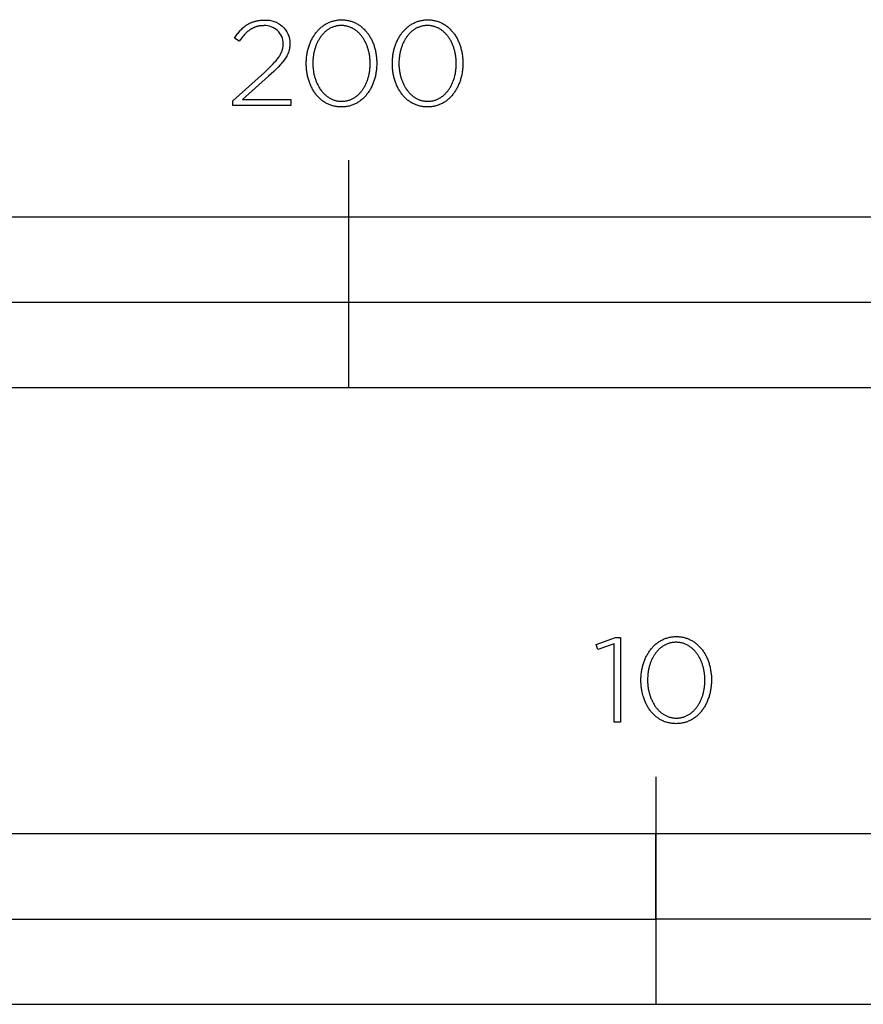
# Model space of a CAD drawing. Units: millimetres. Extents: x 70 to 2400, y 164 to 3458.
# Drawn here: x 540 to 688, y 164 to 337 of the extents above; entities that cross this region are included whole.
import ezdxf

# ---------------------------------------------------------------- set-up
doc = ezdxf.new("R2010")
doc.units = ezdxf.units.MM
doc.header["$LTSCALE"] = 260.740741
doc.layers.add('FISHER___PAYKEL', color=7, linetype='Continuous', true_color=0x000000)

msp = doc.modelspace()

# ---------------------------------------------------------------- linework, layer by layer
at = {"layer": 'FISHER___PAYKEL', "color": 250, "true_color": 0x333333}
for p, q in [((578.68, 333.28), (577.85, 333.84)), ((587.62, 332.95), (587.62, 332.9)), ((590.48, 329.35), (590.48, 329.39)), ((591.64, 329.44), (591.64, 329.39)), ((601.73, 329.35), (601.73, 329.39)), ((602.88, 329.44), (602.88, 329.39)), ((605.62, 329.35), (605.62, 329.39)), ((606.78, 329.44), (606.78, 329.39)), ((616.86, 329.35), (616.86, 329.39)), ((618.02, 329.44), (618.02, 329.39)), ((577.55, 322.81), (583.13, 327.81)), ((583.87, 327.15), (579.3, 323.05)), ((577.55, 321.99), (577.55, 322.81)), ((579.3, 323.05), (587.77, 323.05)), ((587.77, 323.05), (587.77, 321.99)), ((587.77, 321.99), (577.55, 321.99)), ((649.34, 220.89), (649.34, 220.93)), ((650.49, 220.97), (650.49, 220.93)), ((660.58, 220.89), (660.58, 220.93)), ((661.73, 220.97), (661.73, 220.93)), ((651.96, 203.93), (651.96, 163.92))]:
    msp.add_line(p, q, dxfattribs=at)
at = {"layer": 'FISHER___PAYKEL'}
for p, q in [((597.96, 272.38), (597.96, 312.38)), ((397.96, 287.38), (797.96, 287.38))]:
    msp.add_line(p, q, dxfattribs=at)
at = {"layer": 'FISHER___PAYKEL', "color": 250, "true_color": 0x333333}
for points in [[(577.85, 333.84), (578.09, 334.2), (578.22, 334.37), (578.34, 334.54), (578.47, 334.7), (578.6, 334.86), (578.73, 335.01), (578.86, 335.16), (578.99, 335.31), (579.13, 335.44), (579.27, 335.58), (579.41, 335.7), (579.56, 335.83), (579.7, 335.94), (579.78, 336), (579.86, 336.05), (579.93, 336.11), (580.01, 336.16), (580.09, 336.21), (580.17, 336.26), (580.25, 336.31), (580.33, 336.35), (580.42, 336.4), (580.5, 336.44), (580.59, 336.48), (580.67, 336.52), (580.76, 336.56), (580.85, 336.6), (580.94, 336.64), (581.03, 336.67), (581.13, 336.7), (581.22, 336.73), (581.31, 336.76), (581.41, 336.79), (581.51, 336.82), (581.61, 336.84), (581.71, 336.86), (581.81, 336.89), (581.92, 336.9), (582.02, 336.92), (582.24, 336.95), (582.46, 336.98), (582.69, 337), (582.93, 337.01), (583.17, 337.01)], [(583.06, 336.04), (582.88, 336.03), (582.71, 336.02), (582.54, 336.01), (582.46, 336), (582.38, 335.99), (582.29, 335.98), (582.21, 335.96), (582.13, 335.95), (582.06, 335.93), (581.98, 335.92), (581.9, 335.9), (581.82, 335.88), (581.75, 335.86), (581.67, 335.83), (581.6, 335.81), (581.52, 335.78), (581.45, 335.76), (581.38, 335.73), (581.31, 335.7), (581.24, 335.67), (581.17, 335.63), (581.1, 335.6), (581.03, 335.56), (580.96, 335.53), (580.89, 335.49), (580.82, 335.45), (580.76, 335.41), (580.62, 335.33), (580.49, 335.24), (580.36, 335.14), (580.24, 335.04), (580.11, 334.94), (579.99, 334.83), (579.86, 334.71), (579.74, 334.59), (579.62, 334.46), (579.5, 334.33), (579.38, 334.2), (579.27, 334.06), (579.15, 333.91), (578.91, 333.61), (578.68, 333.28)], [(590.48, 329.39), (590.49, 329.58), (590.49, 329.77), (590.5, 329.96), (590.51, 330.15), (590.53, 330.34), (590.55, 330.52), (590.57, 330.71), (590.59, 330.89), (590.62, 331.08), (590.66, 331.26), (590.69, 331.44), (590.73, 331.62), (590.77, 331.79), (590.82, 331.97), (590.87, 332.14), (590.92, 332.31), (590.98, 332.48), (591.03, 332.65), (591.1, 332.81), (591.16, 332.98), (591.23, 333.14), (591.3, 333.3), (591.37, 333.46), (591.45, 333.61), (591.53, 333.76), (591.61, 333.91), (591.7, 334.06), (591.79, 334.2), (591.88, 334.34), (591.97, 334.48), (592.07, 334.62), (592.17, 334.75), (592.27, 334.88), (592.38, 335.01), (592.48, 335.13), (592.59, 335.25), (592.71, 335.37), (592.82, 335.49), (592.94, 335.6), (593.06, 335.7), (593.19, 335.81), (593.32, 335.91), (593.44, 336), (593.58, 336.1), (593.71, 336.19), (593.85, 336.27), (593.99, 336.35), (594.13, 336.43), (594.27, 336.5), (594.42, 336.57), (594.57, 336.63), (594.72, 336.69), (594.87, 336.75), (595.03, 336.8), (595.19, 336.85), (595.35, 336.89), (595.51, 336.93), (595.67, 336.96), (595.84, 336.99), (596.01, 337.01), (596.18, 337.03), (596.35, 337.04), (596.53, 337.05), (596.71, 337.05)], [(596.66, 336.06), (596.52, 336.05), (596.37, 336.05), (596.23, 336.04), (596.09, 336.02), (595.96, 336), (595.82, 335.98), (595.69, 335.95), (595.56, 335.91), (595.43, 335.88), (595.3, 335.84), (595.17, 335.79), (595.05, 335.74), (594.93, 335.69), (594.81, 335.63), (594.69, 335.57), (594.57, 335.51), (594.46, 335.44), (594.34, 335.37), (594.23, 335.29), (594.13, 335.22), (594.02, 335.13), (593.91, 335.05), (593.81, 334.96), (593.71, 334.87), (593.61, 334.78), (593.52, 334.68), (593.43, 334.58), (593.33, 334.48), (593.24, 334.37), (593.16, 334.26), (593.07, 334.15), (592.99, 334.04), (592.91, 333.92), (592.83, 333.8), (592.76, 333.68), (592.68, 333.56), (592.61, 333.43), (592.54, 333.31), (592.48, 333.18), (592.41, 333.04), (592.35, 332.91), (592.29, 332.78), (592.24, 332.64), (592.18, 332.5), (592.13, 332.36), (592.08, 332.21), (592.03, 332.07), (591.99, 331.92), (591.95, 331.78), (591.91, 331.63), (591.87, 331.48), (591.84, 331.33), (591.81, 331.17), (591.78, 331.02), (591.75, 330.86), (591.73, 330.71), (591.71, 330.55), (591.69, 330.39), (591.68, 330.24), (591.66, 330.08), (591.65, 329.76), (591.64, 329.44)], [(601.73, 329.39), (601.73, 329.55), (601.72, 329.72), (601.71, 329.88), (601.7, 330.04), (601.69, 330.19), (601.68, 330.35), (601.66, 330.51), (601.64, 330.67), (601.61, 330.82), (601.59, 330.98), (601.56, 331.13), (601.52, 331.29), (601.49, 331.44), (601.45, 331.59), (601.41, 331.74), (601.37, 331.89), (601.33, 332.03), (601.28, 332.18), (601.23, 332.32), (601.18, 332.47), (601.12, 332.61), (601.06, 332.74), (601, 332.88), (600.94, 333.02), (600.88, 333.15), (600.81, 333.28), (600.74, 333.41), (600.67, 333.53), (600.59, 333.66), (600.52, 333.78), (600.44, 333.9), (600.36, 334.02), (600.27, 334.13), (600.19, 334.24), (600.1, 334.35), (600.01, 334.46), (599.92, 334.56), (599.82, 334.66), (599.73, 334.76), (599.63, 334.86), (599.53, 334.95), (599.42, 335.04), (599.32, 335.12), (599.21, 335.21), (599.1, 335.28), (598.99, 335.36), (598.88, 335.43), (598.76, 335.5), (598.64, 335.57), (598.52, 335.63), (598.4, 335.68), (598.28, 335.74), (598.15, 335.79), (598.03, 335.83), (597.9, 335.87), (597.77, 335.91), (597.64, 335.95), (597.5, 335.97), (597.37, 336), (597.23, 336.02), (597.09, 336.04), (596.95, 336.05), (596.81, 336.05), (596.66, 336.06)], [(596.71, 337.05), (596.88, 337.05), (597.06, 337.04), (597.23, 337.03), (597.4, 337.01), (597.57, 336.99), (597.74, 336.96), (597.9, 336.93), (598.06, 336.89), (598.22, 336.85), (598.38, 336.8), (598.54, 336.75), (598.69, 336.7), (598.84, 336.64), (598.99, 336.58), (599.13, 336.51), (599.28, 336.44), (599.42, 336.36), (599.55, 336.28), (599.69, 336.2), (599.82, 336.11), (599.95, 336.02), (600.08, 335.92), (600.21, 335.82), (600.33, 335.72), (600.45, 335.61), (600.57, 335.5), (600.68, 335.39), (600.8, 335.27), (600.91, 335.15), (601.01, 335.03), (601.12, 334.9), (601.22, 334.78), (601.32, 334.64), (601.41, 334.51), (601.51, 334.37), (601.6, 334.23), (601.68, 334.09), (601.77, 333.94), (601.85, 333.79), (601.93, 333.64), (602.01, 333.49), (602.08, 333.33), (602.15, 333.17), (602.21, 333.01), (602.28, 332.85), (602.34, 332.68), (602.4, 332.52), (602.45, 332.35), (602.5, 332.18), (602.55, 332.01), (602.59, 331.83), (602.64, 331.65), (602.67, 331.48), (602.71, 331.3), (602.74, 331.12), (602.77, 330.94), (602.8, 330.75), (602.82, 330.57), (602.84, 330.38), (602.85, 330.19), (602.86, 330.01), (602.87, 329.82), (602.88, 329.63), (602.88, 329.44)], [(605.62, 329.39), (605.62, 329.58), (605.63, 329.77), (605.64, 329.96), (605.65, 330.15), (605.67, 330.34), (605.68, 330.52), (605.71, 330.71), (605.73, 330.89), (605.76, 331.08), (605.79, 331.26), (605.83, 331.44), (605.87, 331.62), (605.91, 331.79), (605.96, 331.97), (606.01, 332.14), (606.06, 332.31), (606.11, 332.48), (606.17, 332.65), (606.23, 332.81), (606.3, 332.98), (606.37, 333.14), (606.44, 333.3), (606.51, 333.46), (606.59, 333.61), (606.67, 333.76), (606.75, 333.91), (606.83, 334.06), (606.92, 334.2), (607.01, 334.34), (607.11, 334.48), (607.21, 334.62), (607.31, 334.75), (607.41, 334.88), (607.51, 335.01), (607.62, 335.13), (607.73, 335.25), (607.85, 335.37), (607.96, 335.49), (608.08, 335.6), (608.2, 335.7), (608.33, 335.81), (608.45, 335.91), (608.58, 336), (608.71, 336.1), (608.85, 336.19), (608.99, 336.27), (609.12, 336.35), (609.27, 336.43), (609.41, 336.5), (609.56, 336.57), (609.71, 336.63), (609.86, 336.69), (610.01, 336.75), (610.17, 336.8), (610.32, 336.85), (610.48, 336.89), (610.65, 336.93), (610.81, 336.96), (610.98, 336.99), (611.15, 337.01), (611.32, 337.03), (611.49, 337.04), (611.67, 337.05), (611.84, 337.05)], [(611.8, 336.06), (611.65, 336.05), (611.51, 336.05), (611.37, 336.04), (611.23, 336.02), (611.1, 336), (610.96, 335.98), (610.83, 335.95), (610.69, 335.91), (610.56, 335.88), (610.44, 335.84), (610.31, 335.79), (610.19, 335.74), (610.06, 335.69), (609.94, 335.63), (609.83, 335.57), (609.71, 335.51), (609.59, 335.44), (609.48, 335.37), (609.37, 335.29), (609.26, 335.22), (609.16, 335.13), (609.05, 335.05), (608.95, 334.96), (608.85, 334.87), (608.75, 334.78), (608.66, 334.68), (608.56, 334.58), (608.47, 334.48), (608.38, 334.37), (608.3, 334.26), (608.21, 334.15), (608.13, 334.04), (608.05, 333.92), (607.97, 333.8), (607.89, 333.68), (607.82, 333.56), (607.75, 333.43), (607.68, 333.31), (607.62, 333.18), (607.55, 333.04), (607.49, 332.91), (607.43, 332.78), (607.37, 332.64), (607.32, 332.5), (607.27, 332.36), (607.22, 332.21), (607.17, 332.07), (607.13, 331.92), (607.09, 331.78), (607.05, 331.63), (607.01, 331.48), (606.98, 331.33), (606.95, 331.17), (606.92, 331.02), (606.89, 330.86), (606.87, 330.71), (606.85, 330.55), (606.83, 330.39), (606.81, 330.24), (606.8, 330.08), (606.78, 329.76), (606.78, 329.44)], [(616.86, 329.39), (616.86, 329.55), (616.86, 329.72), (616.85, 329.88), (616.84, 330.04), (616.83, 330.19), (616.81, 330.35), (616.8, 330.51), (616.77, 330.67), (616.75, 330.82), (616.72, 330.98), (616.69, 331.13), (616.66, 331.29), (616.63, 331.44), (616.59, 331.59), (616.55, 331.74), (616.51, 331.89), (616.46, 332.03), (616.42, 332.18), (616.37, 332.32), (616.31, 332.47), (616.26, 332.61), (616.2, 332.74), (616.14, 332.88), (616.08, 333.02), (616.01, 333.15), (615.95, 333.28), (615.88, 333.41), (615.81, 333.53), (615.73, 333.66), (615.65, 333.78), (615.58, 333.9), (615.49, 334.02), (615.41, 334.13), (615.33, 334.24), (615.24, 334.35), (615.15, 334.46), (615.05, 334.56), (614.96, 334.66), (614.86, 334.76), (614.76, 334.86), (614.66, 334.95), (614.56, 335.04), (614.45, 335.12), (614.35, 335.21), (614.24, 335.28), (614.13, 335.36), (614.01, 335.43), (613.9, 335.5), (613.78, 335.57), (613.66, 335.63), (613.54, 335.68), (613.42, 335.74), (613.29, 335.79), (613.17, 335.83), (613.04, 335.87), (612.91, 335.91), (612.77, 335.95), (612.64, 335.97), (612.5, 336), (612.37, 336.02), (612.23, 336.04), (612.09, 336.05), (611.94, 336.05), (611.8, 336.06)], [(611.84, 337.05), (612.02, 337.05), (612.2, 337.04), (612.37, 337.03), (612.54, 337.01), (612.71, 336.99), (612.88, 336.96), (613.04, 336.93), (613.2, 336.89), (613.36, 336.85), (613.52, 336.8), (613.67, 336.75), (613.83, 336.7), (613.98, 336.64), (614.12, 336.58), (614.27, 336.51), (614.41, 336.44), (614.55, 336.36), (614.69, 336.28), (614.83, 336.2), (614.96, 336.11), (615.09, 336.02), (615.22, 335.92), (615.35, 335.82), (615.47, 335.72), (615.59, 335.61), (615.71, 335.5), (615.82, 335.39), (615.93, 335.27), (616.04, 335.15), (616.15, 335.03), (616.26, 334.9), (616.36, 334.78), (616.46, 334.64), (616.55, 334.51), (616.65, 334.37), (616.74, 334.23), (616.82, 334.09), (616.91, 333.94), (616.99, 333.79), (617.07, 333.64), (617.14, 333.49), (617.22, 333.33), (617.29, 333.17), (617.35, 333.01), (617.42, 332.85), (617.48, 332.68), (617.53, 332.52), (617.59, 332.35), (617.64, 332.18), (617.69, 332.01), (617.73, 331.83), (617.77, 331.65), (617.81, 331.48), (617.85, 331.3), (617.88, 331.12), (617.91, 330.94), (617.93, 330.75), (617.96, 330.57), (617.98, 330.38), (617.99, 330.19), (618, 330.01), (618.01, 329.82), (618.02, 329.63), (618.02, 329.44)], [(583.13, 327.81), (583.97, 328.6), (584.34, 328.97), (584.68, 329.31), (584.98, 329.65), (585.12, 329.81), (585.25, 329.97), (585.38, 330.13), (585.49, 330.28), (585.6, 330.43), (585.7, 330.58), (585.8, 330.73), (585.88, 330.87), (585.96, 331.02), (586.04, 331.16), (586.07, 331.23), (586.1, 331.3), (586.14, 331.37), (586.17, 331.44), (586.19, 331.51), (586.22, 331.58), (586.24, 331.65), (586.27, 331.72), (586.29, 331.79), (586.31, 331.86), (586.33, 331.93), (586.34, 332), (586.36, 332.07), (586.37, 332.14), (586.39, 332.22), (586.4, 332.29), (586.41, 332.36), (586.42, 332.43), (586.42, 332.5), (586.43, 332.57), (586.43, 332.64), (586.44, 332.71), (586.44, 332.79), (586.44, 332.86)], [(587.62, 332.9), (587.62, 332.81), (587.61, 332.71), (587.61, 332.62), (587.6, 332.53), (587.6, 332.44), (587.59, 332.35), (587.58, 332.26), (587.56, 332.17), (587.55, 332.08), (587.53, 331.99), (587.52, 331.91), (587.5, 331.82), (587.48, 331.74), (587.45, 331.65), (587.43, 331.57), (587.4, 331.48), (587.37, 331.4), (587.34, 331.31), (587.31, 331.23), (587.28, 331.15), (587.24, 331.06), (587.21, 330.98), (587.17, 330.9), (587.13, 330.82), (587.08, 330.73), (587.04, 330.65), (586.94, 330.49), (586.84, 330.32), (586.73, 330.15), (586.61, 329.99), (586.49, 329.82), (586.35, 329.65), (586.21, 329.48), (586.06, 329.3), (585.91, 329.13), (585.57, 328.76), (585.2, 328.39), (584.79, 327.99), (583.87, 327.15)], [(596.66, 321.73), (596.48, 321.74), (596.31, 321.74), (596.14, 321.76), (595.96, 321.77), (595.8, 321.8), (595.63, 321.82), (595.47, 321.86), (595.3, 321.89), (595.14, 321.94), (594.99, 321.98), (594.83, 322.03), (594.68, 322.09), (594.53, 322.15), (594.38, 322.21), (594.23, 322.28), (594.09, 322.35), (593.95, 322.43), (593.81, 322.51), (593.68, 322.59), (593.54, 322.68), (593.41, 322.77), (593.28, 322.87), (593.16, 322.96), (593.03, 323.07), (592.91, 323.17), (592.8, 323.28), (592.68, 323.4), (592.57, 323.51), (592.46, 323.63), (592.35, 323.76), (592.25, 323.88), (592.15, 324.01), (592.05, 324.14), (591.95, 324.28), (591.86, 324.42), (591.77, 324.56), (591.68, 324.7), (591.6, 324.85), (591.51, 325), (591.44, 325.15), (591.36, 325.3), (591.29, 325.46), (591.22, 325.61), (591.15, 325.78), (591.09, 325.94), (591.03, 326.1), (590.97, 326.27), (590.91, 326.44), (590.86, 326.61), (590.81, 326.78), (590.77, 326.96), (590.73, 327.13), (590.69, 327.31), (590.65, 327.49), (590.62, 327.67), (590.59, 327.85), (590.57, 328.03), (590.55, 328.22), (590.53, 328.41), (590.51, 328.59), (590.5, 328.78), (590.49, 328.97), (590.49, 329.16), (590.48, 329.35)], [(591.64, 329.39), (591.64, 329.23), (591.65, 329.07), (591.65, 328.91), (591.66, 328.75), (591.68, 328.59), (591.69, 328.44), (591.71, 328.28), (591.73, 328.12), (591.75, 327.97), (591.78, 327.81), (591.81, 327.66), (591.84, 327.51), (591.88, 327.35), (591.91, 327.2), (591.95, 327.05), (592, 326.91), (592.04, 326.76), (592.09, 326.61), (592.14, 326.47), (592.19, 326.33), (592.25, 326.19), (592.3, 326.05), (592.36, 325.91), (592.43, 325.78), (592.49, 325.65), (592.56, 325.52), (592.63, 325.39), (592.7, 325.26), (592.77, 325.14), (592.85, 325.01), (592.93, 324.89), (593.01, 324.78), (593.09, 324.66), (593.18, 324.55), (593.27, 324.44), (593.36, 324.33), (593.45, 324.23), (593.55, 324.13), (593.64, 324.03), (593.74, 323.93), (593.84, 323.84), (593.95, 323.75), (594.05, 323.67), (594.16, 323.58), (594.27, 323.51), (594.38, 323.43), (594.49, 323.36), (594.61, 323.29), (594.72, 323.22), (594.84, 323.16), (594.96, 323.1), (595.09, 323.05), (595.21, 323), (595.34, 322.95), (595.47, 322.91), (595.6, 322.87), (595.73, 322.84), (595.87, 322.81), (596, 322.79), (596.14, 322.77), (596.28, 322.75), (596.42, 322.74), (596.56, 322.73), (596.71, 322.73)], [(602.88, 329.39), (602.88, 329.2), (602.87, 329.01), (602.86, 328.82), (602.85, 328.63), (602.84, 328.45), (602.82, 328.26), (602.8, 328.07), (602.77, 327.89), (602.74, 327.71), (602.71, 327.53), (602.67, 327.35), (602.63, 327.17), (602.59, 326.99), (602.54, 326.82), (602.5, 326.64), (602.44, 326.47), (602.39, 326.3), (602.33, 326.14), (602.27, 325.97), (602.2, 325.81), (602.14, 325.64), (602.07, 325.49), (601.99, 325.33), (601.92, 325.17), (601.84, 325.02), (601.75, 324.87), (601.67, 324.73), (601.58, 324.58), (601.49, 324.44), (601.39, 324.3), (601.3, 324.16), (601.2, 324.03), (601.1, 323.9), (600.99, 323.77), (600.88, 323.65), (600.77, 323.53), (600.66, 323.41), (600.54, 323.3), (600.42, 323.19), (600.3, 323.08), (600.18, 322.98), (600.05, 322.88), (599.92, 322.78), (599.79, 322.69), (599.66, 322.6), (599.52, 322.51), (599.38, 322.43), (599.24, 322.36), (599.09, 322.28), (598.95, 322.21), (598.8, 322.15), (598.65, 322.09), (598.49, 322.03), (598.34, 321.98), (598.18, 321.94), (598.02, 321.9), (597.86, 321.86), (597.69, 321.83), (597.53, 321.8), (597.36, 321.77), (597.19, 321.76), (597.01, 321.74), (596.84, 321.74), (596.66, 321.73)], [(596.71, 322.73), (596.85, 322.73), (596.99, 322.74), (597.13, 322.75), (597.27, 322.77), (597.41, 322.79), (597.55, 322.81), (597.68, 322.84), (597.81, 322.87), (597.94, 322.91), (598.07, 322.95), (598.2, 323), (598.32, 323.05), (598.44, 323.1), (598.56, 323.16), (598.68, 323.22), (598.8, 323.28), (598.91, 323.35), (599.02, 323.42), (599.14, 323.5), (599.24, 323.57), (599.35, 323.66), (599.45, 323.74), (599.56, 323.83), (599.66, 323.92), (599.75, 324.01), (599.85, 324.11), (599.94, 324.21), (600.03, 324.31), (600.12, 324.42), (600.21, 324.53), (600.3, 324.64), (600.38, 324.75), (600.46, 324.87), (600.54, 324.99), (600.61, 325.11), (600.69, 325.23), (600.76, 325.36), (600.82, 325.49), (600.89, 325.62), (600.95, 325.75), (601.02, 325.88), (601.08, 326.02), (601.13, 326.16), (601.19, 326.3), (601.24, 326.44), (601.29, 326.58), (601.33, 326.72), (601.38, 326.87), (601.42, 327.02), (601.46, 327.16), (601.49, 327.31), (601.53, 327.47), (601.56, 327.62), (601.59, 327.77), (601.61, 327.93), (601.64, 328.08), (601.66, 328.24), (601.68, 328.39), (601.69, 328.55), (601.7, 328.71), (601.71, 328.87), (601.72, 329.03), (601.73, 329.19), (601.73, 329.35)], [(611.8, 321.73), (611.62, 321.74), (611.45, 321.74), (611.27, 321.76), (611.1, 321.77), (610.93, 321.8), (610.77, 321.82), (610.6, 321.86), (610.44, 321.89), (610.28, 321.94), (610.12, 321.98), (609.97, 322.03), (609.82, 322.09), (609.67, 322.15), (609.52, 322.21), (609.37, 322.28), (609.23, 322.35), (609.09, 322.43), (608.95, 322.51), (608.81, 322.59), (608.68, 322.68), (608.55, 322.77), (608.42, 322.87), (608.3, 322.96), (608.17, 323.07), (608.05, 323.17), (607.93, 323.28), (607.82, 323.4), (607.71, 323.51), (607.6, 323.63), (607.49, 323.76), (607.39, 323.88), (607.28, 324.01), (607.19, 324.14), (607.09, 324.28), (607, 324.42), (606.91, 324.56), (606.82, 324.7), (606.73, 324.85), (606.65, 325), (606.57, 325.15), (606.5, 325.3), (606.42, 325.46), (606.35, 325.61), (606.29, 325.78), (606.22, 325.94), (606.16, 326.1), (606.11, 326.27), (606.05, 326.44), (606, 326.61), (605.95, 326.78), (605.91, 326.96), (605.87, 327.13), (605.83, 327.31), (605.79, 327.49), (605.76, 327.67), (605.73, 327.85), (605.71, 328.03), (605.68, 328.22), (605.66, 328.41), (605.65, 328.59), (605.64, 328.78), (605.63, 328.97), (605.62, 329.16), (605.62, 329.35)], [(606.78, 329.39), (606.78, 329.23), (606.78, 329.07), (606.79, 328.91), (606.8, 328.75), (606.81, 328.59), (606.83, 328.44), (606.85, 328.28), (606.87, 328.12), (606.89, 327.97), (606.92, 327.81), (606.95, 327.66), (606.98, 327.51), (607.01, 327.35), (607.05, 327.2), (607.09, 327.05), (607.13, 326.91), (607.18, 326.76), (607.23, 326.61), (607.28, 326.47), (607.33, 326.33), (607.38, 326.19), (607.44, 326.05), (607.5, 325.91), (607.56, 325.78), (607.63, 325.65), (607.7, 325.52), (607.77, 325.39), (607.84, 325.26), (607.91, 325.14), (607.99, 325.01), (608.07, 324.89), (608.15, 324.78), (608.23, 324.66), (608.32, 324.55), (608.41, 324.44), (608.5, 324.33), (608.59, 324.23), (608.68, 324.13), (608.78, 324.03), (608.88, 323.93), (608.98, 323.84), (609.08, 323.75), (609.19, 323.67), (609.3, 323.58), (609.4, 323.51), (609.52, 323.43), (609.63, 323.36), (609.74, 323.29), (609.86, 323.22), (609.98, 323.16), (610.1, 323.1), (610.23, 323.05), (610.35, 323), (610.48, 322.95), (610.61, 322.91), (610.74, 322.87), (610.87, 322.84), (611, 322.81), (611.14, 322.79), (611.28, 322.77), (611.42, 322.75), (611.56, 322.74), (611.7, 322.73), (611.84, 322.73)], [(618.02, 329.39), (618.02, 329.2), (618.01, 329.01), (618, 328.82), (617.99, 328.63), (617.97, 328.45), (617.96, 328.26), (617.93, 328.07), (617.91, 327.89), (617.88, 327.71), (617.85, 327.53), (617.81, 327.35), (617.77, 327.17), (617.73, 326.99), (617.68, 326.82), (617.63, 326.64), (617.58, 326.47), (617.53, 326.3), (617.47, 326.14), (617.41, 325.97), (617.34, 325.81), (617.27, 325.64), (617.2, 325.49), (617.13, 325.33), (617.05, 325.17), (616.97, 325.02), (616.89, 324.87), (616.81, 324.73), (616.72, 324.58), (616.63, 324.44), (616.53, 324.3), (616.44, 324.16), (616.34, 324.03), (616.23, 323.9), (616.13, 323.77), (616.02, 323.65), (615.91, 323.53), (615.8, 323.41), (615.68, 323.3), (615.56, 323.19), (615.44, 323.08), (615.32, 322.98), (615.19, 322.88), (615.06, 322.78), (614.93, 322.69), (614.79, 322.6), (614.66, 322.51), (614.52, 322.43), (614.38, 322.36), (614.23, 322.28), (614.09, 322.21), (613.94, 322.15), (613.79, 322.09), (613.63, 322.03), (613.48, 321.98), (613.32, 321.94), (613.16, 321.9), (613, 321.86), (612.83, 321.83), (612.66, 321.8), (612.5, 321.77), (612.32, 321.76), (612.15, 321.74), (611.98, 321.74), (611.8, 321.73)], [(611.84, 322.73), (611.99, 322.73), (612.13, 322.74), (612.27, 322.75), (612.41, 322.77), (612.55, 322.79), (612.68, 322.81), (612.82, 322.84), (612.95, 322.87), (613.08, 322.91), (613.21, 322.95), (613.33, 323), (613.46, 323.05), (613.58, 323.1), (613.7, 323.16), (613.82, 323.22), (613.94, 323.28), (614.05, 323.35), (614.16, 323.42), (614.27, 323.5), (614.38, 323.57), (614.49, 323.66), (614.59, 323.74), (614.69, 323.83), (614.79, 323.92), (614.89, 324.01), (614.99, 324.11), (615.08, 324.21), (615.17, 324.31), (615.26, 324.42), (615.35, 324.53), (615.43, 324.64), (615.52, 324.75), (615.6, 324.87), (615.67, 324.99), (615.75, 325.11), (615.82, 325.23), (615.89, 325.36), (615.96, 325.49), (616.03, 325.62), (616.09, 325.75), (616.15, 325.88), (616.21, 326.02), (616.27, 326.16), (616.32, 326.3), (616.38, 326.44), (616.42, 326.58), (616.47, 326.72), (616.52, 326.87), (616.56, 327.02), (616.6, 327.16), (616.63, 327.31), (616.67, 327.47), (616.7, 327.62), (616.73, 327.77), (616.75, 327.93), (616.78, 328.08), (616.8, 328.24), (616.81, 328.39), (616.83, 328.55), (616.84, 328.71), (616.85, 328.87), (616.86, 329.03), (616.86, 329.19), (616.86, 329.35)], [(649.34, 220.93), (649.34, 221.12), (649.34, 221.31), (649.35, 221.5), (649.36, 221.69), (649.38, 221.88), (649.4, 222.06), (649.42, 222.25), (649.45, 222.43), (649.48, 222.62), (649.51, 222.8), (649.55, 222.98), (649.58, 223.15), (649.63, 223.33), (649.67, 223.51), (649.72, 223.68), (649.77, 223.85), (649.83, 224.02), (649.89, 224.19), (649.95, 224.35), (650.01, 224.52), (650.08, 224.68), (650.15, 224.84), (650.22, 224.99), (650.3, 225.15), (650.38, 225.3), (650.46, 225.45), (650.55, 225.6), (650.64, 225.74), (650.73, 225.88), (650.82, 226.02), (650.92, 226.16), (651.02, 226.29), (651.12, 226.42), (651.23, 226.55), (651.34, 226.67), (651.45, 226.79), (651.56, 226.91), (651.68, 227.03), (651.8, 227.14), (651.92, 227.24), (652.04, 227.35), (652.17, 227.45), (652.3, 227.54), (652.43, 227.64), (652.56, 227.73), (652.7, 227.81), (652.84, 227.89), (652.98, 227.97), (653.13, 228.04), (653.27, 228.11), (653.42, 228.17), (653.57, 228.23), (653.72, 228.29), (653.88, 228.34), (654.04, 228.39), (654.2, 228.43), (654.36, 228.47), (654.53, 228.5), (654.69, 228.53), (654.86, 228.55), (655.03, 228.57), (655.21, 228.58), (655.38, 228.59), (655.56, 228.59)], [(655.56, 228.59), (655.74, 228.59), (655.91, 228.58), (656.08, 228.57), (656.26, 228.55), (656.42, 228.53), (656.59, 228.5), (656.75, 228.47), (656.92, 228.43), (657.08, 228.39), (657.23, 228.34), (657.39, 228.29), (657.54, 228.24), (657.69, 228.18), (657.84, 228.11), (657.99, 228.05), (658.13, 227.97), (658.27, 227.9), (658.41, 227.82), (658.54, 227.73), (658.68, 227.65), (658.81, 227.55), (658.94, 227.46), (659.06, 227.36), (659.18, 227.26), (659.3, 227.15), (659.42, 227.04), (659.54, 226.93), (659.65, 226.81), (659.76, 226.69), (659.87, 226.57), (659.97, 226.44), (660.07, 226.31), (660.17, 226.18), (660.27, 226.05), (660.36, 225.91), (660.45, 225.77), (660.54, 225.62), (660.62, 225.48), (660.7, 225.33), (660.78, 225.18), (660.86, 225.02), (660.93, 224.87), (661, 224.71), (661.07, 224.55), (661.13, 224.39), (661.19, 224.22), (661.25, 224.05), (661.3, 223.88), (661.35, 223.71), (661.4, 223.54), (661.45, 223.37), (661.49, 223.19), (661.53, 223.01), (661.56, 222.83), (661.59, 222.65), (661.62, 222.47), (661.65, 222.29), (661.67, 222.1), (661.69, 221.92), (661.71, 221.73), (661.72, 221.54), (661.73, 221.35), (661.73, 221.16), (661.73, 220.97)], [(655.51, 227.59), (655.37, 227.59), (655.23, 227.58), (655.09, 227.57), (654.95, 227.56), (654.81, 227.54), (654.67, 227.51), (654.54, 227.48), (654.41, 227.45), (654.28, 227.41), (654.15, 227.37), (654.02, 227.33), (653.9, 227.28), (653.78, 227.22), (653.66, 227.17), (653.54, 227.11), (653.42, 227.04), (653.31, 226.98), (653.2, 226.9), (653.08, 226.83), (652.98, 226.75), (652.87, 226.67), (652.77, 226.59), (652.66, 226.5), (652.56, 226.41), (652.47, 226.31), (652.37, 226.22), (652.28, 226.12), (652.19, 226.01), (652.1, 225.91), (652.01, 225.8), (651.92, 225.69), (651.84, 225.58), (651.76, 225.46), (651.68, 225.34), (651.61, 225.22), (651.53, 225.1), (651.46, 224.97), (651.4, 224.84), (651.33, 224.71), (651.26, 224.58), (651.2, 224.45), (651.14, 224.31), (651.09, 224.17), (651.03, 224.04), (650.98, 223.89), (650.93, 223.75), (650.89, 223.61), (650.84, 223.46), (650.8, 223.31), (650.76, 223.16), (650.73, 223.01), (650.69, 222.86), (650.66, 222.71), (650.63, 222.56), (650.61, 222.4), (650.58, 222.25), (650.56, 222.09), (650.54, 221.93), (650.53, 221.77), (650.52, 221.61), (650.5, 221.29), (650.49, 220.97)], [(660.58, 220.93), (660.58, 221.09), (660.57, 221.25), (660.57, 221.41), (660.56, 221.57), (660.54, 221.73), (660.53, 221.89), (660.51, 222.05), (660.49, 222.21), (660.47, 222.36), (660.44, 222.52), (660.41, 222.67), (660.38, 222.83), (660.34, 222.98), (660.31, 223.13), (660.27, 223.28), (660.22, 223.43), (660.18, 223.57), (660.13, 223.72), (660.08, 223.86), (660.03, 224), (659.97, 224.14), (659.92, 224.28), (659.86, 224.42), (659.79, 224.55), (659.73, 224.69), (659.66, 224.82), (659.59, 224.95), (659.52, 225.07), (659.45, 225.2), (659.37, 225.32), (659.29, 225.44), (659.21, 225.55), (659.13, 225.67), (659.04, 225.78), (658.95, 225.89), (658.86, 226), (658.77, 226.1), (658.67, 226.2), (658.58, 226.3), (658.48, 226.39), (658.38, 226.49), (658.27, 226.57), (658.17, 226.66), (658.06, 226.74), (657.95, 226.82), (657.84, 226.9), (657.73, 226.97), (657.61, 227.04), (657.5, 227.1), (657.38, 227.16), (657.26, 227.22), (657.13, 227.27), (657.01, 227.32), (656.88, 227.37), (656.75, 227.41), (656.62, 227.45), (656.49, 227.48), (656.35, 227.51), (656.22, 227.53), (656.08, 227.56), (655.94, 227.57), (655.8, 227.58), (655.66, 227.59), (655.51, 227.59)], [(655.51, 213.27), (655.34, 213.28), (655.16, 213.28), (654.99, 213.3), (654.82, 213.31), (654.65, 213.34), (654.48, 213.36), (654.32, 213.4), (654.16, 213.43), (654, 213.47), (653.84, 213.52), (653.68, 213.57), (653.53, 213.63), (653.38, 213.68), (653.23, 213.75), (653.09, 213.82), (652.94, 213.89), (652.8, 213.96), (652.66, 214.04), (652.53, 214.13), (652.4, 214.22), (652.26, 214.31), (652.14, 214.4), (652.01, 214.5), (651.89, 214.61), (651.77, 214.71), (651.65, 214.82), (651.53, 214.93), (651.42, 215.05), (651.31, 215.17), (651.2, 215.29), (651.1, 215.42), (651, 215.55), (650.9, 215.68), (650.8, 215.82), (650.71, 215.95), (650.62, 216.09), (650.53, 216.24), (650.45, 216.38), (650.37, 216.53), (650.29, 216.68), (650.21, 216.84), (650.14, 216.99), (650.07, 217.15), (650, 217.31), (649.94, 217.47), (649.88, 217.64), (649.82, 217.81), (649.77, 217.97), (649.72, 218.14), (649.67, 218.32), (649.62, 218.49), (649.58, 218.67), (649.54, 218.85), (649.51, 219.02), (649.47, 219.2), (649.45, 219.39), (649.42, 219.57), (649.4, 219.75), (649.38, 219.94), (649.36, 220.13), (649.35, 220.32), (649.34, 220.5), (649.34, 220.69), (649.34, 220.89)], [(650.49, 220.93), (650.49, 220.77), (650.5, 220.61), (650.51, 220.45), (650.52, 220.29), (650.53, 220.13), (650.54, 219.97), (650.56, 219.82), (650.58, 219.66), (650.61, 219.5), (650.63, 219.35), (650.66, 219.2), (650.7, 219.04), (650.73, 218.89), (650.77, 218.74), (650.81, 218.59), (650.85, 218.44), (650.89, 218.3), (650.94, 218.15), (650.99, 218.01), (651.04, 217.87), (651.1, 217.73), (651.16, 217.59), (651.22, 217.45), (651.28, 217.32), (651.34, 217.18), (651.41, 217.05), (651.48, 216.92), (651.55, 216.8), (651.63, 216.67), (651.7, 216.55), (651.78, 216.43), (651.86, 216.31), (651.95, 216.2), (652.03, 216.08), (652.12, 215.98), (652.21, 215.87), (652.3, 215.76), (652.4, 215.66), (652.49, 215.56), (652.59, 215.47), (652.69, 215.38), (652.8, 215.29), (652.9, 215.2), (653.01, 215.12), (653.12, 215.04), (653.23, 214.96), (653.34, 214.89), (653.46, 214.82), (653.58, 214.76), (653.7, 214.7), (653.82, 214.64), (653.94, 214.59), (654.07, 214.54), (654.19, 214.49), (654.32, 214.45), (654.45, 214.41), (654.58, 214.38), (654.72, 214.35), (654.85, 214.32), (654.99, 214.3), (655.13, 214.29), (655.27, 214.27), (655.41, 214.27), (655.56, 214.26)], [(661.73, 220.93), (661.73, 220.74), (661.73, 220.55), (661.72, 220.36), (661.7, 220.17), (661.69, 219.98), (661.67, 219.8), (661.65, 219.61), (661.62, 219.43), (661.59, 219.25), (661.56, 219.07), (661.52, 218.89), (661.49, 218.71), (661.44, 218.53), (661.4, 218.36), (661.35, 218.18), (661.3, 218.01), (661.24, 217.84), (661.18, 217.67), (661.12, 217.51), (661.06, 217.35), (660.99, 217.18), (660.92, 217.02), (660.85, 216.87), (660.77, 216.71), (660.69, 216.56), (660.61, 216.41), (660.52, 216.26), (660.43, 216.12), (660.34, 215.98), (660.25, 215.84), (660.15, 215.7), (660.05, 215.57), (659.95, 215.44), (659.84, 215.31), (659.73, 215.19), (659.62, 215.07), (659.51, 214.95), (659.39, 214.84), (659.28, 214.73), (659.15, 214.62), (659.03, 214.52), (658.9, 214.42), (658.77, 214.32), (658.64, 214.23), (658.51, 214.14), (658.37, 214.05), (658.23, 213.97), (658.09, 213.89), (657.95, 213.82), (657.8, 213.75), (657.65, 213.69), (657.5, 213.63), (657.35, 213.57), (657.19, 213.52), (657.03, 213.48), (656.87, 213.43), (656.71, 213.4), (656.55, 213.36), (656.38, 213.34), (656.21, 213.31), (656.04, 213.3), (655.87, 213.28), (655.69, 213.28), (655.51, 213.27)], [(655.56, 214.26), (655.7, 214.27), (655.85, 214.27), (655.99, 214.28), (656.13, 214.3), (656.26, 214.32), (656.4, 214.35), (656.53, 214.37), (656.66, 214.41), (656.79, 214.45), (656.92, 214.49), (657.05, 214.53), (657.17, 214.58), (657.3, 214.63), (657.42, 214.69), (657.53, 214.75), (657.65, 214.82), (657.76, 214.88), (657.88, 214.96), (657.99, 215.03), (658.1, 215.11), (658.2, 215.19), (658.31, 215.28), (658.41, 215.36), (658.51, 215.46), (658.61, 215.55), (658.7, 215.65), (658.8, 215.75), (658.89, 215.85), (658.98, 215.96), (659.06, 216.07), (659.15, 216.18), (659.23, 216.29), (659.31, 216.41), (659.39, 216.53), (659.46, 216.65), (659.54, 216.77), (659.61, 216.9), (659.68, 217.02), (659.74, 217.15), (659.81, 217.29), (659.87, 217.42), (659.93, 217.55), (659.98, 217.69), (660.04, 217.83), (660.09, 217.97), (660.14, 218.12), (660.19, 218.26), (660.23, 218.41), (660.27, 218.55), (660.31, 218.7), (660.35, 218.85), (660.38, 219), (660.41, 219.15), (660.44, 219.31), (660.47, 219.46), (660.49, 219.62), (660.51, 219.77), (660.53, 219.93), (660.54, 220.09), (660.56, 220.25), (660.57, 220.41), (660.57, 220.57), (660.58, 220.73), (660.58, 220.89)]]:
    msp.add_lwpolyline(points, dxfattribs=at)
at = {"layer": 'FISHER___PAYKEL'}
msp.add_lwpolyline([(397.96, 272.38), (797.96, 272.38), (797.96, 302.38), (397.96, 302.38)], close=True, dxfattribs=at)
at = {"layer": 'FISHER___PAYKEL', "color": 250, "true_color": 0x333333}
for points in [[(644.64, 227.3), (641.76, 226.32), (641.46, 227.19), (644.88, 228.44), (645.73, 228.44), (645.73, 213.53), (644.64, 213.53)], [(397.96, 163.92), (905.97, 163.92), (905.97, 193.93), (397.96, 193.93)], [(524.96, 178.92), (651.96, 178.92), (651.96, 193.93), (524.96, 193.93)], [(651.96, 163.92), (905.97, 163.92), (905.97, 178.92), (651.96, 178.92)]]:
    msp.add_lwpolyline(points, close=True, dxfattribs=at)
msp.add_arc((583.22, 332.82), 3.22, 0.6484, 92.9276, dxfattribs=at)
at = {"layer": 'FISHER___PAYKEL', "color": 250, "true_color": 0x333333, "extrusion": (0, 0, -1)}
msp.add_arc((-583.44, 332.84), 4.18, 86.2425, 178.5351, dxfattribs=at)

doc.saveas('drawing.dxf')
